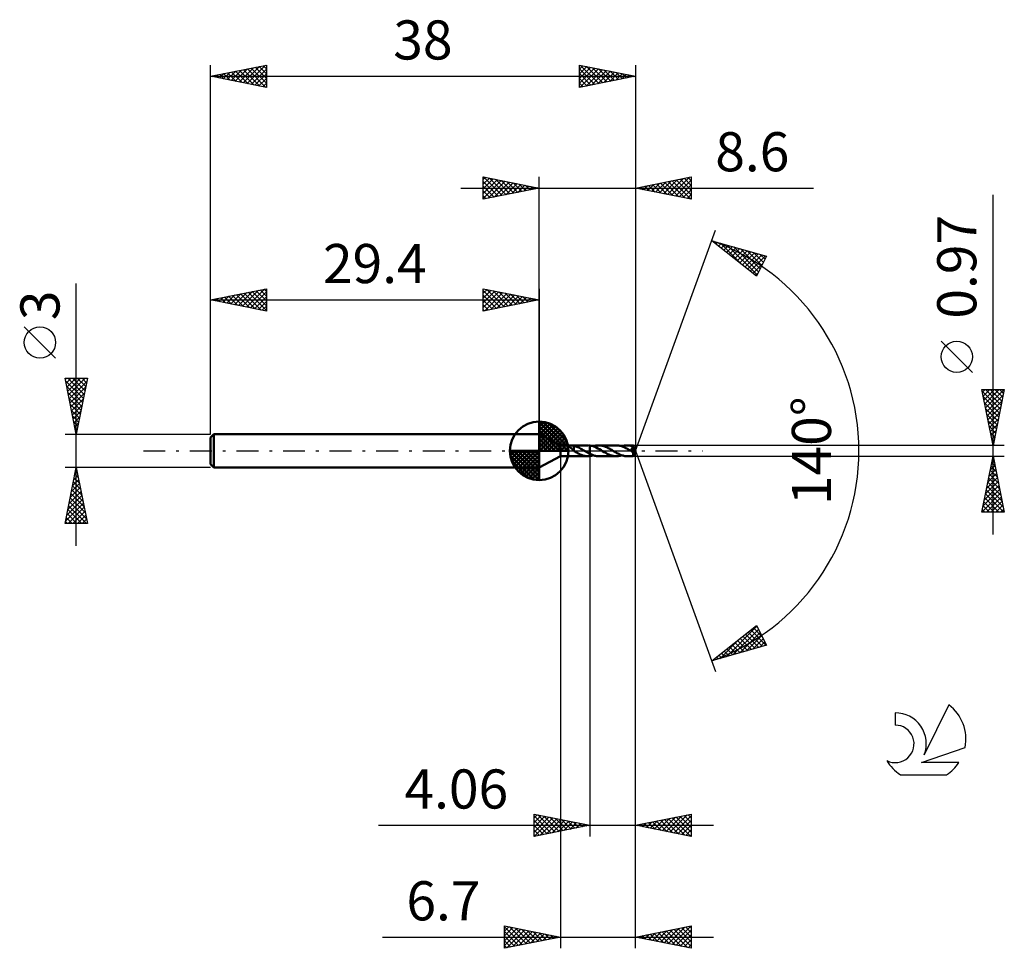
# Model space of a CAD drawing. Units: millimetres. Extents: x -17.1 to 71, y -44.5 to 38.6.
import ezdxf
from ezdxf.enums import TextEntityAlignment as Align

# ---------------------------------------------------------------- set-up
doc = ezdxf.new("R2010")
doc.units = ezdxf.units.MM
doc.header["$LTSCALE"] = 4.9
doc.linetypes.add('LONGDASH_DASH', pattern=[0.85, 0.4, -0.2, 0.05, -0.2])
for name, color, linetype in [('1', 4, 'CONTINUOUS'), ('2', 7, 'CONTINUOUS'), ('4', 2, 'LONGDASH_DASH'), ('CUT', 1, 'CONTINUOUS'), ('NOCUT', 7, 'CONTINUOUS'), ('SK1', 4, 'CONTINUOUS'), ('SK2', 7, 'CONTINUOUS'), ('SK4', 2, 'LONGDASH_DASH'), ('SK6', 5, 'CONTINUOUS')]:
    doc.layers.add(name, color=color, linetype=linetype)
doc.styles.get("Standard").update_dxf_attribs({"font": 'Monospac821 BT'})

msp = doc.modelspace()

# ---------------------------------------------------------------- linework, layer by layer
at = {"layer": '1', "color": 4, "linetype": 'CONTINUOUS', "lineweight": 50}
for p, q in [((31.3, 0.485), (29.4, 1.5)), ((29.4, -1.5), (29.4, 1.5)), ((31.3, 0.485), (33.748, 0.485)), ((31.3, -0.485), (31.3, 0.485)), ((31.973, 0.465), (31.975, 0.47)), ((31.975, 0.46), (31.973, 0.465)), ((31.975, 0.47), (31.979, 0.473)), ((31.979, 0.454), (31.975, 0.46)), ((31.979, 0.473), (31.985, 0.477)), ((31.985, 0.446), (31.979, 0.454)), ((31.985, 0.477), (31.995, 0.479)), ((31.995, 0.438), (31.985, 0.446)), ((31.995, 0.479), (32.007, 0.481)), ((32.007, 0.428), (31.995, 0.438)), ((32.007, 0.481), (32.02, 0.482)), ((32.022, 0.417), (32.007, 0.428)), ((32.02, 0.482), (32.035, 0.483)), ((32.037, 0.406), (32.022, 0.417)), ((32.035, 0.483), (32.05, 0.484)), ((32.053, 0.394), (32.037, 0.406)), ((32.05, 0.484), (32.067, 0.484)), ((32.07, 0.383), (32.053, 0.394)), ((32.067, 0.484), (32.083, 0.484)), ((32.087, 0.37), (32.07, 0.383)), ((32.083, 0.484), (32.101, 0.485)), ((32.105, 0.358), (32.087, 0.37)), ((32.101, 0.485), (32.121, 0.485)), ((32.123, 0.345), (32.105, 0.358)), ((32.121, 0.485), (32.141, 0.485)), ((32.141, 0.332), (32.123, 0.345)), ((32.162, 0.485), (32.141, 0.485)), ((32.16, 0.318), (32.141, 0.332)), ((32.178, 0.304), (32.16, 0.318)), ((32.184, 0.485), (32.162, 0.485)), ((32.197, 0.289), (32.178, 0.304)), ((32.207, 0.485), (32.184, 0.485)), ((32.216, 0.275), (32.197, 0.289)), ((32.23, 0.484), (32.207, 0.485)), ((32.234, 0.259), (32.216, 0.275)), ((32.254, 0.484), (32.23, 0.484)), ((32.253, 0.244), (32.234, 0.259)), ((32.272, 0.228), (32.253, 0.244)), ((32.279, 0.484), (32.254, 0.484)), ((32.29, 0.211), (32.272, 0.228)), ((32.304, 0.483), (32.279, 0.484)), ((32.309, 0.195), (32.29, 0.211)), ((32.329, 0.482), (32.304, 0.483)), ((32.327, 0.178), (32.309, 0.195)), ((32.346, 0.161), (32.327, 0.178)), ((32.355, 0.48), (32.329, 0.482)), ((32.364, 0.144), (32.346, 0.161)), ((32.38, 0.478), (32.355, 0.48)), ((32.382, 0.127), (32.364, 0.144)), ((32.404, 0.476), (32.38, 0.478)), ((32.399, 0.11), (32.382, 0.127)), ((32.417, 0.093), (32.399, 0.11)), ((32.429, 0.473), (32.404, 0.476)), ((32.434, 0.077), (32.417, 0.093)), ((32.454, 0.469), (32.429, 0.473)), ((32.451, 0.061), (32.434, 0.077)), ((32.467, 0.045), (32.451, 0.061)), ((32.478, 0.464), (32.454, 0.469)), ((32.484, 0.03), (32.467, 0.045)), ((32.503, 0.458), (32.478, 0.464)), ((32.501, 0.014), (32.484, 0.03)), ((32.501, 0.131), (32.501, 0.131)), ((32.501, 0.131), (32.501, 0.131)), ((32.502, 0.131), (32.501, 0.131)), ((32.501, -0.018), (32.501, 0.131)), ((32.502, 0.131), (32.502, 0.131)), ((32.502, 0.13), (32.502, 0.131)), ((32.503, 0.13), (32.502, 0.13)), ((32.503, 0.13), (32.503, 0.458)), ((32.591, 0.423), (32.503, 0.447)), ((32.678, 0.395), (32.591, 0.423)), ((32.765, 0.362), (32.678, 0.395)), ((32.853, 0.326), (32.765, 0.362)), ((32.946, 0.283), (32.853, 0.326)), ((33.038, 0.237), (32.946, 0.283)), ((33.13, 0.187), (33.038, 0.237)), ((33.223, 0.135), (33.13, 0.187)), ((33.316, 0.081), (33.223, 0.135)), ((33.408, 0.027), (33.316, 0.081)), ((33.416, 0.022), (33.408, 0.027)), ((33.423, 0.018), (33.416, 0.022)), ((33.431, 0.013), (33.423, 0.018)), ((33.438, 0.009), (33.431, 0.013)), ((33.446, 0.004), (33.438, 0.009)), ((33.453, 0), (33.446, 0.004)), ((33.522, -0.041), (33.453, 0)), ((33.821, 0.483), (33.798, 0.484)), ((33.845, 0.482), (33.821, 0.483)), ((33.868, 0.48), (33.845, 0.482)), ((33.892, 0.477), (33.868, 0.48)), ((33.916, 0.475), (33.892, 0.477)), ((33.939, 0.472), (33.916, 0.475)), ((33.939, 0.472), (33.94, 0.472)), ((33.939, -0.273), (33.939, 0.472)), ((34.083, 0.445), (33.94, 0.472)), ((33.94, 0.472), (33.94, 0.472)), ((33.94, 0.472), (33.94, 0.472)), ((33.94, -0.274), (33.94, 0.472)), ((34.225, 0.404), (34.083, 0.445)), ((34.366, 0.352), (34.225, 0.404)), ((34.239, 0.4), (34.319, 0.425)), ((34.319, 0.425), (34.399, 0.446)), ((34.508, 0.288), (34.366, 0.352)), ((34.399, 0.446), (34.48, 0.463)), ((34.48, 0.463), (34.563, 0.475)), ((34.649, 0.216), (34.508, 0.288)), ((34.563, 0.475), (34.647, 0.483)), ((34.647, 0.483), (34.731, 0.486)), ((34.79, 0.138), (34.649, 0.216)), ((34.808, 0.484), (34.731, 0.486)), ((36.302, 0.485), (34.731, 0.486)), ((34.932, 0.056), (34.79, 0.138)), ((34.885, 0.477), (34.808, 0.484)), ((34.962, 0.466), (34.885, 0.477)), ((35.074, -0.03), (34.932, 0.056)), ((35.039, 0.452), (34.962, 0.466)), ((35.115, 0.433), (35.039, 0.452)), ((35.192, 0.41), (35.115, 0.433)), ((35.268, 0.384), (35.192, 0.41)), ((35.346, 0.354), (35.268, 0.384)), ((35.423, 0.321), (35.346, 0.354)), ((35.499, 0.285), (35.423, 0.321)), ((35.575, 0.247), (35.499, 0.285)), ((35.652, 0.206), (35.575, 0.247)), ((35.729, 0.164), (35.652, 0.206)), ((35.807, 0.12), (35.729, 0.164)), ((35.883, 0.075), (35.807, 0.12)), ((35.96, 0.029), (35.883, 0.075)), ((36.038, -0.018), (35.96, 0.029)), ((36.38, 0.483), (36.302, 0.485)), ((36.458, 0.476), (36.38, 0.483)), ((36.536, 0.465), (36.458, 0.476)), ((36.614, 0.45), (36.536, 0.465)), ((36.692, 0.431), (36.614, 0.45)), ((36.769, 0.407), (36.692, 0.431)), ((36.846, 0.38), (36.769, 0.407)), ((36.794, 0.399), (36.876, 0.425)), ((36.925, 0.35), (36.846, 0.38)), ((36.876, 0.425), (36.959, 0.446)), ((37.004, 0.316), (36.925, 0.35)), ((36.959, 0.446), (37.041, 0.463)), ((37.083, 0.279), (37.004, 0.316)), ((37.041, 0.463), (37.123, 0.475)), ((37.16, 0.239), (37.083, 0.279)), ((37.123, 0.475), (37.205, 0.483)), ((37.238, 0.198), (37.16, 0.239)), ((37.205, 0.483), (37.286, 0.485)), ((37.317, 0.154), (37.238, 0.198)), ((37.363, 0.483), (37.286, 0.485)), ((37.819, 0.485), (37.286, 0.485)), ((37.395, 0.109), (37.317, 0.154)), ((37.438, 0.477), (37.363, 0.483)), ((37.473, 0.064), (37.395, 0.109)), ((37.513, 0.466), (37.438, 0.477)), ((37.55, 0.018), (37.473, 0.064)), ((37.588, 0.452), (37.513, 0.466)), ((37.627, -0.029), (37.55, 0.018)), ((37.664, 0.434), (37.588, 0.452)), ((37.625, 0.208), (37.651, 0.212)), ((37.675, 0.146), (37.625, 0.208)), ((37.975, -0.02), (37.625, 0.208)), ((37.651, 0.212), (37.677, 0.217)), ((37.74, 0.412), (37.664, 0.434)), ((37.721, 0.089), (37.675, 0.146)), ((37.677, 0.217), (37.701, 0.223)), ((37.701, 0.223), (37.723, 0.229)), ((37.763, 0.035), (37.721, 0.089)), ((37.723, 0.229), (37.742, 0.236)), ((37.815, 0.386), (37.74, 0.412)), ((37.742, 0.236), (37.757, 0.243)), ((37.757, 0.243), (37.769, 0.249)), ((37.799, -0.014), (37.763, 0.035)), ((37.769, 0.249), (37.779, 0.255)), ((37.779, 0.255), (37.787, 0.261)), ((37.787, 0.261), (37.795, 0.268)), ((37.795, 0.268), (37.802, 0.275)), ((37.802, 0.275), (37.809, 0.283)), ((37.809, 0.283), (37.814, 0.291)), ((37.814, 0.291), (37.818, 0.3)), ((37.819, 0.377), (37.815, 0.386)), ((37.818, 0.3), (37.822, 0.309)), ((37.819, 0.484), (37.819, 0.485)), ((37.819, 0.485), (37.819, 0.485)), ((37.819, 0.485), (37.819, 0.485)), ((37.819, 0.485), (37.819, 0.485)), ((37.819, 0.485), (37.819, 0.485)), ((37.819, 0.485), (37.819, 0.485)), ((37.82, 0.483), (37.819, 0.484)), ((38, 0), (37.819, 0.484)), ((37.821, 0.367), (37.819, 0.377)), ((37.819, -0.484), (38, 0)), ((37.82, 0.48), (37.82, 0.483)), ((37.821, 0.476), (37.82, 0.48)), ((37.821, 0.471), (37.821, 0.476)), ((37.822, 0.464), (37.821, 0.471)), ((37.823, 0.357), (37.821, 0.367)), ((37.822, 0.457), (37.822, 0.464)), ((37.823, 0.449), (37.822, 0.457)), ((37.822, 0.309), (37.824, 0.318)), ((37.823, 0.44), (37.823, 0.449)), ((37.823, 0.43), (37.823, 0.44)), ((38, 0), (37.823, 0.43)), ((37.823, 0.386), (37.823, 0.43)), ((37.894, 0.215), (37.823, 0.386)), ((37.825, 0.348), (37.823, 0.357)), ((37.824, 0.318), (37.825, 0.328)), ((37.825, 0.338), (37.825, 0.348)), ((37.825, 0.328), (37.825, 0.338)), ((37.925, 0.137), (37.894, 0.215)), ((37.943, 0.092), (37.925, 0.137)), ((37.954, 0.062), (37.943, 0.092)), ((37.962, 0.041), (37.954, 0.062)), ((37.967, 0.024), (37.962, 0.041)), ((37.971, 0.011), (37.967, 0.024)), ((37.971, 0.006), (37.969, 0.011)), ((38, 0), (37.969, 0.011)), ((37.969, 0.011), (37.971, 0.011)), ((38, 0), (37.971, 0.011)), ((37.972, 0.001), (37.971, 0.006)), ((37.973, -0.003), (37.972, 0.001)), ((29.4, -1.5), (31.3, -0.485)), ((31.3, -0.485), (33.748, -0.485)), ((32.503, -0.019), (32.501, -0.018)), ((32.506, -0.021), (32.503, -0.019)), ((32.509, -0.022), (32.506, -0.021)), ((32.511, -0.024), (32.509, -0.022)), ((32.514, -0.025), (32.511, -0.024)), ((32.516, -0.027), (32.514, -0.025)), ((32.595, -0.074), (32.516, -0.027)), ((32.674, -0.121), (32.595, -0.074)), ((32.753, -0.166), (32.674, -0.121)), ((32.833, -0.21), (32.753, -0.166)), ((32.914, -0.252), (32.833, -0.21)), ((32.995, -0.292), (32.914, -0.252)), ((33.075, -0.329), (32.995, -0.292)), ((33.155, -0.362), (33.075, -0.329)), ((33.236, -0.392), (33.155, -0.362)), ((33.316, -0.418), (33.236, -0.392)), ((33.396, -0.44), (33.316, -0.418)), ((33.476, -0.458), (33.396, -0.44)), ((33.555, -0.472), (33.476, -0.458)), ((33.591, -0.082), (33.522, -0.041)), ((33.636, -0.48), (33.555, -0.472)), ((33.661, -0.123), (33.591, -0.082)), ((33.717, -0.485), (33.636, -0.48)), ((33.731, -0.162), (33.661, -0.123)), ((33.717, -0.485), (33.798, -0.484)), ((33.801, -0.201), (33.731, -0.162)), ((33.798, -0.484), (33.821, -0.483)), ((33.87, -0.238), (33.801, -0.201)), ((33.821, -0.483), (33.845, -0.482)), ((33.845, -0.482), (33.868, -0.48)), ((33.868, -0.48), (33.892, -0.477)), ((33.939, -0.273), (33.87, -0.238)), ((33.892, -0.477), (33.916, -0.475)), ((33.916, -0.475), (33.939, -0.472)), ((33.939, -0.273), (33.939, -0.273)), ((33.94, -0.273), (33.939, -0.273)), ((33.939, -0.273), (33.939, -0.273)), ((33.94, -0.472), (33.939, -0.472)), ((33.94, -0.274), (33.94, -0.273)), ((33.94, -0.274), (33.94, -0.274)), ((33.94, -0.274), (33.94, -0.274)), ((34.012, -0.308), (33.94, -0.274)), ((33.94, -0.472), (33.94, -0.274)), ((33.94, -0.472), (33.99, -0.464)), ((33.94, -0.472), (33.94, -0.472)), ((33.94, -0.472), (33.94, -0.472)), ((33.99, -0.464), (34.04, -0.455)), ((34.084, -0.34), (34.012, -0.308)), ((34.04, -0.455), (34.09, -0.443)), ((34.156, -0.369), (34.084, -0.34)), ((34.09, -0.443), (34.14, -0.43)), ((34.14, -0.43), (34.19, -0.416)), ((34.228, -0.396), (34.156, -0.369)), ((34.19, -0.416), (34.239, -0.4)), ((34.3, -0.419), (34.228, -0.396)), ((34.372, -0.439), (34.3, -0.419)), ((34.444, -0.456), (34.372, -0.439)), ((34.516, -0.469), (34.444, -0.456)), ((34.588, -0.478), (34.516, -0.469)), ((34.66, -0.484), (34.588, -0.478)), ((34.731, -0.486), (34.66, -0.484)), ((34.731, -0.486), (36.302, -0.485)), ((35.21, -0.11), (35.074, -0.03)), ((35.347, -0.187), (35.21, -0.11)), ((35.482, -0.259), (35.347, -0.187)), ((35.617, -0.324), (35.482, -0.259)), ((35.755, -0.379), (35.617, -0.324)), ((35.891, -0.425), (35.755, -0.379)), ((36.028, -0.458), (35.891, -0.425)), ((36.166, -0.479), (36.028, -0.458)), ((36.117, -0.064), (36.038, -0.018)), ((36.197, -0.11), (36.117, -0.064)), ((36.302, -0.485), (36.166, -0.479)), ((36.275, -0.156), (36.197, -0.11)), ((36.353, -0.199), (36.275, -0.156)), ((36.302, -0.485), (36.384, -0.483)), ((36.432, -0.241), (36.353, -0.199)), ((36.384, -0.483), (36.466, -0.475)), ((36.511, -0.281), (36.432, -0.241)), ((36.466, -0.475), (36.549, -0.463)), ((36.589, -0.317), (36.511, -0.281)), ((36.549, -0.463), (36.631, -0.446)), ((36.667, -0.351), (36.589, -0.317)), ((36.631, -0.446), (36.713, -0.425)), ((36.744, -0.381), (36.667, -0.351)), ((36.713, -0.425), (36.794, -0.399)), ((36.822, -0.408), (36.744, -0.381)), ((36.9, -0.431), (36.822, -0.408)), ((36.978, -0.45), (36.9, -0.431)), ((37.055, -0.465), (36.978, -0.45)), ((37.132, -0.476), (37.055, -0.465)), ((37.209, -0.483), (37.132, -0.476)), ((37.286, -0.485), (37.209, -0.483)), ((37.286, -0.485), (37.819, -0.485)), ((37.649, -0.041), (37.627, -0.029)), ((37.67, -0.054), (37.649, -0.041)), ((37.692, -0.067), (37.67, -0.054)), ((37.713, -0.079), (37.692, -0.067)), ((37.735, -0.092), (37.713, -0.079)), ((37.756, -0.104), (37.735, -0.092)), ((37.762, -0.107), (37.756, -0.104)), ((37.768, -0.11), (37.762, -0.107)), ((37.774, -0.113), (37.768, -0.11)), ((37.781, -0.116), (37.774, -0.113)), ((37.788, -0.12), (37.781, -0.116)), ((37.795, -0.123), (37.788, -0.12)), ((37.802, -0.125), (37.795, -0.123)), ((37.827, -0.056), (37.799, -0.014)), ((37.81, -0.128), (37.802, -0.125)), ((37.817, -0.13), (37.81, -0.128)), ((37.814, -0.146), (37.83, -0.134)), ((37.814, -0.177), (37.814, -0.146)), ((37.814, -0.206), (37.814, -0.177)), ((37.814, -0.234), (37.814, -0.206)), ((37.814, -0.261), (37.814, -0.234)), ((37.814, -0.288), (37.814, -0.261)), ((37.814, -0.313), (37.814, -0.288)), ((37.814, -0.337), (37.814, -0.313)), ((37.814, -0.36), (37.814, -0.337)), ((37.815, -0.382), (37.814, -0.36)), ((37.815, -0.401), (37.815, -0.382)), ((37.815, -0.418), (37.815, -0.401)), ((37.816, -0.434), (37.815, -0.418)), ((37.816, -0.447), (37.816, -0.434)), ((37.816, -0.459), (37.816, -0.447)), ((37.817, -0.468), (37.816, -0.459)), ((37.824, -0.132), (37.817, -0.13)), ((37.817, -0.475), (37.817, -0.468)), ((37.818, -0.48), (37.817, -0.475)), ((37.818, -0.484), (37.818, -0.48)), ((37.819, -0.485), (37.818, -0.484)), ((37.819, -0.485), (37.819, -0.484)), ((37.819, -0.485), (37.819, -0.485)), ((37.819, -0.485), (37.819, -0.485)), ((37.819, -0.485), (37.819, -0.485)), ((37.819, -0.485), (37.819, -0.485)), ((37.819, -0.485), (37.819, -0.485)), ((37.83, -0.134), (37.824, -0.132)), ((37.846, -0.089), (37.827, -0.056)), ((37.83, -0.134), (37.834, -0.132)), ((37.834, -0.132), (37.837, -0.13)), ((37.837, -0.13), (37.841, -0.127)), ((37.841, -0.127), (37.845, -0.124)), ((37.845, -0.124), (37.848, -0.121)), ((37.855, -0.114), (37.846, -0.089)), ((37.848, -0.121), (37.852, -0.118)), ((37.852, -0.118), (37.855, -0.114)), ((37.855, -0.114), (37.975, -0.02)), ((37.973, -0.008), (37.973, -0.003)), ((37.974, -0.012), (37.973, -0.008)), ((37.975, -0.016), (37.974, -0.012)), ((37.975, -0.02), (37.975, -0.016))]:
    msp.add_line(p, q, dxfattribs=at)
for centre, major_axis, ratio, start_param, end_param in [((36.953, 0.001), (-7.611, 0.25), 0.05464, 4.599545, 4.600604), ((38, 0), (-0.665, 0.447), 0.282307, 1.390372, 1.480349)]:
    msp.add_ellipse(centre, major_axis=major_axis, ratio=ratio, start_param=start_param, end_param=end_param, dxfattribs=at)
at = {"layer": '2', "color": 7, "linetype": 'CONTINUOUS', "lineweight": 25}
for p, q in [((24.4, 22.5), (24.4, 24.5)), ((24.4, 24.5), (29.4, 23.5)), ((24.4, 24.274), (24.588, 24.462)), ((24.4, 23.85), (24.942, 24.392)), ((24.4, 23.426), (25.295, 24.321)), ((24.4, 23.001), (25.649, 24.25)), ((24.4, 22.577), (26.002, 24.18)), ((24.4, 24.092), (25.727, 22.765)), ((24.42, 24.496), (26.08, 22.836)), ((24.834, 22.587), (26.356, 24.109)), ((24.951, 24.39), (26.434, 22.907)), ((25.364, 22.693), (26.709, 24.038)), ((25.481, 24.284), (26.787, 22.977)), ((25.895, 22.799), (27.063, 23.967)), ((26.011, 24.178), (27.141, 23.048)), ((26.425, 22.905), (27.417, 23.897)), ((26.542, 24.072), (27.494, 23.119)), ((26.955, 23.011), (27.77, 23.826)), ((27.072, 23.966), (27.848, 23.19)), ((27.602, 23.86), (28.201, 23.26)), ((29.4, 1.5), (29.4, 24.5)), ((38, 24.5), (38, 0)), ((38, 23.5), (43, 24.5)), ((39.103, 23.279), (39.654, 23.831)), ((39.457, 23.209), (40.185, 23.937)), ((39.534, 23.807), (40.301, 23.04)), ((39.81, 23.138), (40.715, 24.043)), ((39.888, 23.878), (40.832, 22.934)), ((40.164, 23.067), (41.245, 24.149)), ((40.241, 23.948), (41.362, 22.828)), ((40.517, 22.997), (41.776, 24.255)), ((40.595, 24.019), (41.892, 22.722)), ((40.871, 22.926), (42.306, 24.361)), ((40.948, 24.09), (42.423, 22.615)), ((41.224, 22.855), (42.836, 24.467)), ((41.302, 24.16), (42.953, 22.509)), ((41.578, 22.784), (43, 24.207)), ((41.656, 24.231), (43, 22.887)), ((41.931, 22.714), (43, 23.782)), ((42.009, 24.302), (43, 23.311)), ((42.363, 24.373), (43, 23.735)), ((42.716, 24.443), (43, 24.16)), ((43, 24.5), (43, 22.5)), ((22.4, 23.5), (53.925, 23.5)), ((24.4, 23.668), (25.373, 22.695)), ((29.4, 23.5), (24.4, 22.5)), ((24.4, 23.243), (25.019, 22.624)), ((27.486, 23.117), (28.124, 23.755)), ((28.016, 23.223), (28.477, 23.685)), ((28.132, 23.754), (28.555, 23.331)), ((28.546, 23.329), (28.831, 23.614)), ((28.663, 23.647), (28.909, 23.402)), ((29.077, 23.435), (29.184, 23.543)), ((29.193, 23.541), (29.262, 23.472)), ((43, 22.5), (38, 23.5)), ((38.042, 23.492), (38.063, 23.513)), ((38.12, 23.524), (38.18, 23.464)), ((38.396, 23.421), (38.594, 23.619)), ((38.474, 23.595), (38.71, 23.358)), ((38.749, 23.35), (39.124, 23.725)), ((38.827, 23.665), (39.241, 23.252)), ((39.181, 23.736), (39.771, 23.146)), ((42.285, 22.643), (43, 23.358)), ((42.638, 22.572), (43, 22.934)), ((24.4, 22.819), (24.666, 22.553)), ((42.992, 22.502), (43, 22.51)), ((70, -7.485), (70, 22.885)), ((38, 0), (45.182, 19.734)), ((44.84, 18.794), (49.745, 17.399)), ((48.831, 15.62), (44.84, 18.794)), ((44.972, 18.689), (45.024, 18.742)), ((45.024, 18.742), (45.481, 18.285)), ((45.208, 18.501), (45.355, 18.648)), ((45.445, 18.313), (45.685, 18.554)), ((45.616, 18.573), (47.552, 16.638)), ((45.681, 18.125), (46.015, 18.46)), ((45.917, 17.938), (46.346, 18.366)), ((46.154, 17.75), (46.676, 18.272)), ((46.209, 18.405), (48.886, 15.727)), ((46.39, 17.562), (47.006, 18.178)), ((46.626, 17.374), (47.337, 18.084)), ((46.802, 18.236), (49.03, 16.008)), ((46.863, 17.186), (47.667, 17.99)), ((47.099, 16.998), (47.997, 17.896)), ((47.335, 16.81), (48.328, 17.802)), ((47.395, 18.068), (49.174, 16.288)), ((47.572, 16.622), (48.658, 17.708)), ((47.808, 16.434), (48.988, 17.615)), ((47.988, 17.899), (49.318, 16.568)), ((48.58, 17.731), (49.462, 16.849)), ((48.044, 16.246), (49.319, 17.521)), ((48.281, 16.058), (49.649, 17.427)), ((48.517, 15.87), (49.427, 16.781)), ((49.745, 17.399), (48.831, 15.62)), ((49.173, 17.562), (49.606, 17.129)), ((48.753, 15.682), (48.98, 15.909)), ((68.15, 7.01), (65.35, 9.81)), ((70, 0.485), (69, 5.485)), ((69, 5.485), (71, 5.485)), ((69.028, 5.344), (70.648, 3.724)), ((69.046, 5.254), (69.278, 5.485)), ((69.117, 4.9), (69.702, 5.485)), ((69.188, 4.546), (70.126, 5.485)), ((69.258, 4.193), (70.551, 5.485)), ((69.311, 5.485), (70.719, 4.078)), ((69.329, 3.839), (70.975, 5.485)), ((69.736, 5.485), (70.789, 4.431)), ((71, 5.485), (70, 0.485)), ((70.16, 5.485), (70.86, 4.785)), ((70.584, 5.485), (70.931, 5.138)), ((69.134, 4.813), (70.577, 3.371)), ((69.4, 3.486), (70.9, 4.986)), ((69.471, 3.132), (70.794, 4.456)), ((69.24, 4.283), (70.506, 3.017)), ((69.346, 3.753), (70.436, 2.663)), ((69.541, 2.779), (70.688, 3.926)), ((69.453, 3.222), (70.365, 2.31)), ((69.559, 2.692), (70.294, 1.956)), ((69.612, 2.425), (70.582, 3.395)), ((69.683, 2.072), (70.476, 2.865)), ((69.665, 2.162), (70.224, 1.603)), ((69.753, 1.718), (70.37, 2.335)), ((69.824, 1.364), (70.264, 1.804)), ((69.771, 1.631), (70.153, 1.249)), ((69.877, 1.101), (70.082, 0.896)), ((69.895, 1.011), (70.158, 1.274)), ((71, 0.485), (37.823, 0.485)), ((38, -34.5), (38, 0)), ((38, -44.5), (38, 0)), ((38, 0), (45.182, -19.734)), ((69.966, 0.657), (70.052, 0.744)), ((69.983, 0.571), (70.011, 0.542)), ((31.3, -0.485), (31.3, -44.5)), ((33.94, -0.485), (33.94, -34.5)), ((37.823, -0.485), (71, -0.485)), ((69, -5.485), (70, -0.485)), ((69.961, -0.681), (70.026, -0.615)), ((69.961, -0.68), (70.059, -0.778)), ((70, -0.485), (71, -5.485)), ((69.643, -2.272), (70.238, -1.676)), ((69.749, -1.741), (70.168, -1.323)), ((69.749, -1.741), (70.377, -2.369)), ((69.82, -1.387), (70.271, -1.838)), ((69.855, -1.211), (70.097, -0.969)), ((69.89, -1.034), (70.165, -1.308)), ((69.431, -3.332), (70.38, -2.383)), ((69.537, -2.802), (70.309, -2.03)), ((69.607, -2.448), (70.589, -3.429)), ((69.678, -2.094), (70.483, -2.899)), ((69.112, -4.923), (70.592, -3.444)), ((69.218, -4.393), (70.521, -3.09)), ((69.324, -3.863), (70.45, -2.737)), ((69.395, -3.509), (70.907, -5.02)), ((69.466, -3.155), (70.801, -4.49)), ((69.537, -2.801), (70.695, -3.96)), ((69.006, -5.454), (70.662, -3.797)), ((69.254, -4.216), (70.523, -5.485)), ((69.325, -3.862), (70.947, -5.485)), ((69.399, -5.485), (70.733, -4.151)), ((69.042, -5.276), (69.25, -5.485)), ((69.112, -4.923), (69.675, -5.485)), ((69.183, -4.569), (70.099, -5.485)), ((69.823, -5.485), (70.804, -4.505)), ((70.248, -5.485), (70.875, -4.858)), ((70.672, -5.485), (70.945, -5.212)), ((71, -5.485), (69, -5.485)), ((44.84, -18.794), (48.831, -15.62)), ((46.139, -18.425), (48.87, -15.694)), ((48.555, -15.84), (49.356, -16.641)), ((48.791, -15.652), (48.908, -15.769)), ((48.831, -15.62), (49.745, -17.399)), ((46.732, -18.256), (49.013, -15.975)), ((47.325, -18.087), (49.157, -16.255)), ((47.609, -16.592), (48.711, -17.693)), ((47.846, -16.404), (49.041, -17.6)), ((47.918, -17.919), (49.301, -16.535)), ((48.082, -16.216), (49.372, -17.506)), ((48.318, -16.028), (49.702, -17.412)), ((49.745, -17.399), (44.84, -18.794)), ((45.547, -18.593), (47.308, -16.832)), ((46.428, -17.532), (47.059, -18.163)), ((46.664, -17.344), (47.389, -18.069)), ((46.9, -17.156), (47.72, -17.975)), ((47.137, -16.968), (48.05, -17.881)), ((47.373, -16.78), (48.38, -17.787)), ((48.511, -17.75), (49.445, -16.816)), ((49.103, -17.582), (49.589, -17.096)), ((49.696, -17.413), (49.733, -17.376)), ((44.954, -18.762), (45.236, -18.479)), ((45.246, -18.471), (45.407, -18.633)), ((45.482, -18.283), (45.738, -18.539)), ((45.719, -18.095), (46.068, -18.445)), ((45.955, -17.908), (46.398, -18.351)), ((46.191, -17.72), (46.729, -18.257)), ((45.01, -18.659), (45.077, -18.727)), ((28.94, -34.5), (28.94, -32.5)), ((28.94, -32.5), (33.94, -33.5)), ((28.94, -32.824), (29.21, -32.554)), ((29.278, -32.568), (30.832, -34.122)), ((38, -33.5), (43, -32.5)), ((41.098, -34.12), (42.646, -32.571)), ((42.72, -32.556), (43, -32.836)), ((43, -32.5), (43, -34.5)), ((28.94, -33.248), (29.564, -32.625)), ((28.94, -32.654), (30.479, -34.192)), ((28.94, -33.673), (29.917, -32.695)), ((28.94, -34.097), (30.271, -32.766)), ((28.94, -33.078), (30.125, -34.263)), ((28.966, -34.495), (30.624, -32.837)), ((29.497, -34.389), (30.978, -32.908)), ((29.809, -32.674), (31.186, -34.051)), ((30.027, -34.283), (31.331, -32.978)), ((30.339, -32.78), (31.539, -33.98)), ((30.557, -34.177), (31.685, -33.049)), ((30.869, -32.886), (31.893, -33.909)), ((31.088, -34.07), (32.038, -33.12)), ((31.4, -32.992), (32.246, -33.839)), ((31.618, -33.964), (32.392, -33.19)), ((31.93, -33.098), (32.6, -33.768)), ((32.148, -33.858), (32.746, -33.261)), ((32.46, -33.204), (32.954, -33.697)), ((32.679, -33.752), (33.099, -33.332)), ((32.991, -33.31), (33.307, -33.627)), ((33.209, -33.646), (33.453, -33.403)), ((33.521, -33.416), (33.661, -33.556)), ((38.269, -33.554), (38.404, -33.419)), ((38.477, -33.405), (38.716, -33.643)), ((38.623, -33.625), (38.934, -33.313)), ((38.831, -33.334), (39.246, -33.749)), ((38.976, -33.695), (39.464, -33.207)), ((39.184, -33.263), (39.776, -33.855)), ((39.33, -33.766), (39.995, -33.101)), ((39.538, -33.192), (40.307, -33.961)), ((39.683, -33.837), (40.525, -32.995)), ((39.891, -33.122), (40.837, -34.067)), ((40.037, -33.907), (41.055, -32.889)), ((40.245, -33.051), (41.367, -34.173)), ((40.391, -33.978), (41.586, -32.783)), ((40.598, -32.98), (41.898, -34.28)), ((40.744, -34.049), (42.116, -32.677)), ((40.952, -32.91), (42.428, -34.386)), ((41.306, -32.839), (42.958, -34.492)), ((41.451, -34.19), (43, -32.641)), ((41.659, -32.768), (43, -34.109)), ((41.805, -34.261), (43, -33.066)), ((42.013, -32.697), (43, -33.685)), ((42.366, -32.627), (43, -33.26)), ((15.04, -33.5), (45, -33.5)), ((33.94, -33.5), (28.94, -34.5)), ((28.94, -33.502), (29.772, -34.334)), ((28.94, -33.926), (29.418, -34.404)), ((33.739, -33.54), (33.806, -33.473)), ((43, -34.5), (38, -33.5)), ((38.124, -33.475), (38.185, -33.537)), ((42.158, -34.332), (43, -33.49)), ((42.512, -34.402), (43, -33.914)), ((42.865, -34.473), (43, -34.338)), ((28.94, -34.351), (29.064, -34.475)), ((26.3, -44.5), (26.3, -42.5)), ((26.3, -42.5), (31.3, -43.5)), ((26.3, -42.547), (26.339, -42.508)), ((26.3, -42.566), (27.912, -44.178)), ((26.3, -42.972), (26.693, -42.579)), ((26.3, -43.396), (27.047, -42.649)), ((26.3, -43.82), (27.4, -42.72)), ((26.3, -44.244), (27.754, -42.791)), ((26.3, -42.99), (27.558, -44.248)), ((26.511, -44.458), (28.107, -42.861)), ((26.748, -42.59), (28.265, -44.107)), ((27.041, -44.352), (28.461, -42.932)), ((27.279, -42.696), (28.619, -44.036)), ((27.571, -44.246), (28.814, -43.003)), ((27.809, -42.802), (28.973, -43.965)), ((28.102, -44.14), (29.168, -43.074)), ((28.339, -42.908), (29.326, -43.895)), ((28.632, -44.034), (29.521, -43.144)), ((28.87, -43.014), (29.68, -43.824)), ((29.4, -43.12), (30.033, -43.753)), ((38, -43.5), (43, -42.5)), ((39.178, -43.736), (39.767, -43.147)), ((39.531, -43.806), (40.297, -43.041)), ((39.885, -43.877), (40.828, -42.934)), ((40.043, -43.091), (41.065, -44.113)), ((40.239, -43.948), (41.358, -42.828)), ((40.397, -43.021), (41.595, -44.219)), ((40.592, -44.018), (41.888, -42.722)), ((40.75, -42.95), (42.126, -44.325)), ((40.946, -44.089), (42.419, -42.616)), ((41.104, -42.879), (42.656, -44.431)), ((41.299, -44.16), (42.949, -42.51)), ((41.458, -42.808), (43, -44.351)), ((41.653, -44.231), (43, -42.883)), ((41.811, -42.738), (43, -43.927)), ((42.165, -42.667), (43, -43.502)), ((42.518, -42.596), (43, -43.078)), ((42.872, -42.526), (43, -42.654)), ((43, -42.5), (43, -44.5)), ((15.375, -43.5), (45, -43.5)), ((26.3, -43.414), (27.205, -44.319)), ((31.3, -43.5), (26.3, -44.5)), ((26.3, -43.838), (26.851, -44.39)), ((29.162, -43.928), (29.875, -43.215)), ((29.693, -43.821), (30.228, -43.286)), ((29.93, -43.226), (30.387, -43.683)), ((30.223, -43.715), (30.582, -43.356)), ((30.461, -43.332), (30.74, -43.612)), ((30.753, -43.609), (30.936, -43.427)), ((30.991, -43.438), (31.094, -43.541)), ((31.284, -43.503), (31.289, -43.498)), ((43, -44.5), (38, -43.5)), ((38.117, -43.523), (38.176, -43.465)), ((38.276, -43.445), (38.413, -43.583)), ((38.471, -43.594), (38.706, -43.359)), ((38.629, -43.374), (38.944, -43.689)), ((38.824, -43.665), (39.237, -43.253)), ((38.983, -43.303), (39.474, -43.795)), ((39.336, -43.233), (40.004, -43.901)), ((39.69, -43.162), (40.535, -44.007)), ((42.006, -44.301), (43, -43.308)), ((42.36, -44.372), (43, -43.732)), ((26.3, -44.263), (26.498, -44.46)), ((42.713, -44.443), (43, -44.156))]:
    msp.add_line(p, q, dxfattribs=at)
msp.add_circle((66.75, 8.41), 1.4, dxfattribs=at)
msp.add_arc((38, 0), 20, 290, 70, dxfattribs=at)
at = {"layer": '4', "color": 2, "linetype": 'LONGDASH_DASH', "lineweight": 25}
msp.add_line((29.4, 0), (38, 0), dxfattribs=at)
at = {"layer": 'CUT', "color": 1, "linetype": 'CONTINUOUS', "lineweight": 25}
for p, q in [((37.823, 0.485), (33.94, 0.485)), ((33.94, 0.485), (33.94, 0)), ((33.94, 0), (38, 0)), ((38, 0), (37.823, 0.485))]:
    msp.add_line(p, q, dxfattribs=at)
at = {"layer": 'NOCUT', "color": 7, "linetype": 'CONTINUOUS', "lineweight": 25}
for p, q in [((31.3, 0.485), (29.4, 1.5)), ((29.4, 1.5), (29.4, 0)), ((29.4, 0), (33.94, 0)), ((33.939, 0.485), (31.3, 0.485)), ((33.94, 0.485), (33.939, 0.485)), ((33.94, 0), (33.94, 0.485)), ((33.94, 0.485), (33.94, 0)), ((33.94, 0.485), (33.94, 0))]:
    msp.add_line(p, q, dxfattribs=at)
at = {"layer": 'SK1', "color": 4, "linetype": 'CONTINUOUS', "lineweight": 50}
for p, q in [((29.4, 0), (29.4, 2.625)), ((29.4, 2.557), (29.466, 2.623)), ((29.4, 2.186), (29.806, 2.592)), ((29.4, 2.557), (31.957, 0)), ((29.4, 1.814), (30.111, 2.526)), ((29.4, 1.443), (30.388, 2.431)), ((29.4, 1.072), (30.641, 2.313)), ((29.4, 2.186), (31.586, 0)), ((29.4, 0.701), (30.872, 2.172)), ((29.4, 0.329), (31.084, 2.013)), ((29.4, 1.814), (31.214, 0)), ((29.442, 0), (31.276, 1.834)), ((29.723, 2.605), (32.005, 0.323)), ((30.199, 2.5), (31.9, 0.799)), ((30.96, 2.11), (31.51, 1.56)), ((0.3, 1.5), (0, 1.2)), ((0, 1.2), (0, -1.2)), ((29.4, 1.5), (0.3, 1.5)), ((0.3, 1.5), (0.3, -1.5)), ((29.4, 1.443), (30.843, 0)), ((29.4, 1.072), (30.472, 0)), ((29.813, 0), (31.45, 1.637)), ((30.184, 0), (31.606, 1.422)), ((30.556, 0), (31.741, 1.185)), ((30.927, 0), (31.855, 0.928)), ((29.4, 0), (26.775, 0)), ((26.777, -0.066), (26.843, 0)), ((26.808, -0.406), (27.214, 0)), ((26.874, -0.711), (27.586, 0)), ((26.969, -0.988), (27.957, 0)), ((27.087, -1.241), (28.328, 0)), ((27.131, 0), (29.4, -2.269)), ((27.228, -1.472), (28.699, 0)), ((27.387, -1.684), (29.071, 0)), ((27.502, 0), (29.4, -1.898)), ((27.873, 0), (29.4, -1.527)), ((28.244, 0), (29.4, -1.156)), ((28.616, 0), (29.4, -0.784)), ((28.987, 0), (29.4, -0.413)), ((29.358, 0), (29.4, -0.042)), ((29.4, 0.701), (30.101, 0)), ((29.4, 0.329), (29.729, 0)), ((29.4, 0), (32.025, 0)), ((29.4, -2.625), (29.4, 0)), ((31.298, 0), (31.944, 0.646)), ((31.669, 0), (32.003, 0.334)), ((26.776, -0.016), (29.384, -2.624)), ((26.81, -0.422), (28.978, -2.59)), ((27.566, -1.876), (29.4, -0.042)), ((27.763, -2.05), (29.4, -0.413)), ((27.978, -2.206), (29.4, -0.784)), ((0, -1.2), (0.3, -1.5)), ((0.3, -1.5), (29.4, -1.5)), ((26.946, -0.929), (28.471, -2.454)), ((28.215, -2.341), (29.4, -1.156)), ((28.472, -2.455), (29.4, -1.527)), ((28.754, -2.544), (29.4, -1.898)), ((29.066, -2.603), (29.4, -2.269))]:
    msp.add_line(p, q, dxfattribs=at)
for start, end in [(90, 180), (0, 90), (180, 270), (270, 0)]:
    msp.add_arc((29.4, 0), 2.625, start, end, dxfattribs=at)
at = {"layer": 'SK2', "color": 7, "linetype": 'CONTINUOUS', "lineweight": 25}
for p, q in [((0, 3), (0, 34.5)), ((0, 33.5), (5, 34.5)), ((2.919, 32.916), (4.379, 34.376)), ((3.273, 32.845), (4.909, 34.482)), ((4.362, 34.372), (5, 33.734)), ((4.715, 34.443), (5, 34.158)), ((5, 34.5), (5, 32.5)), ((33, 32.5), (33, 34.5)), ((33, 34.5), (38, 33.5)), ((33, 34.147), (33.294, 34.441)), ((33, 33.723), (33.648, 34.37)), ((33.105, 34.479), (34.736, 32.847)), ((33.635, 34.373), (35.09, 32.918)), ((38, 34.5), (38, 0)), ((0, 33.5), (38, 33.5)), ((5, 32.5), (0, 33.5)), ((0.091, 33.482), (0.136, 33.527)), ((0.119, 33.524), (0.178, 33.464)), ((0.444, 33.411), (0.666, 33.633)), ((0.472, 33.594), (0.709, 33.358)), ((0.798, 33.34), (1.197, 33.739)), ((0.826, 33.665), (1.239, 33.252)), ((1.151, 33.27), (1.727, 33.845)), ((1.18, 33.736), (1.769, 33.146)), ((1.505, 33.199), (2.257, 33.951)), ((1.533, 33.807), (2.3, 33.04)), ((1.859, 33.128), (2.788, 34.058)), ((1.887, 33.877), (2.83, 32.934)), ((2.212, 33.058), (3.318, 34.164)), ((2.24, 33.948), (3.36, 32.828)), ((2.566, 32.987), (3.848, 34.27)), ((2.594, 34.019), (3.891, 32.722)), ((2.947, 34.089), (4.421, 32.616)), ((3.301, 34.16), (4.951, 32.51)), ((3.626, 32.775), (5, 34.148)), ((3.654, 34.231), (5, 32.885)), ((3.98, 32.704), (5, 33.724)), ((4.008, 34.302), (5, 33.31)), ((33, 33.298), (34.001, 34.3)), ((33, 32.874), (34.355, 34.229)), ((33, 34.16), (34.383, 32.777)), ((33, 33.735), (34.029, 32.706)), ((38, 33.5), (33, 32.5)), ((33.063, 32.513), (34.708, 34.158)), ((33.593, 32.619), (35.062, 34.088)), ((34.123, 32.725), (35.415, 34.017)), ((34.165, 34.267), (35.444, 32.989)), ((34.654, 32.831), (35.769, 33.946)), ((34.696, 34.161), (35.797, 33.059)), ((35.184, 32.937), (36.123, 33.875)), ((35.226, 34.055), (36.151, 33.13)), ((35.714, 33.043), (36.476, 33.805)), ((35.756, 33.949), (36.504, 33.201)), ((36.245, 33.149), (36.83, 33.734)), ((36.287, 33.843), (36.858, 33.272)), ((36.775, 33.255), (37.183, 33.663)), ((36.817, 33.737), (37.211, 33.342)), ((37.305, 33.361), (37.537, 33.593)), ((37.347, 33.631), (37.565, 33.413)), ((37.836, 33.467), (37.89, 33.522)), ((37.878, 33.524), (37.918, 33.484)), ((4.333, 32.633), (5, 33.3)), ((4.687, 32.563), (5, 32.876)), ((33, 33.311), (33.676, 32.635)), ((33, 32.887), (33.322, 32.564)), ((-12, -8.5), (-12, 14.975)), ((0, 1.5), (0, 14.5)), ((0, 13.5), (5, 14.5)), ((2.162, 13.068), (3.244, 14.149)), ((2.516, 12.997), (3.774, 14.255)), ((2.87, 12.926), (4.304, 14.361)), ((3.027, 14.105), (4.541, 12.592)), ((3.223, 12.855), (4.835, 14.467)), ((3.381, 14.176), (5, 12.557)), ((3.577, 12.785), (5, 14.208)), ((3.735, 14.247), (5, 12.981)), ((4.088, 14.318), (5, 13.406)), ((4.442, 14.388), (5, 13.83)), ((4.795, 14.459), (5, 14.254)), ((5, 14.5), (5, 12.5)), ((24.4, 12.5), (24.4, 14.5)), ((24.4, 14.5), (29.4, 13.5)), ((24.4, 14.092), (24.74, 14.432)), ((24.4, 13.668), (25.094, 14.361)), ((24.4, 14.334), (25.928, 12.806)), ((24.4, 13.243), (25.447, 14.291)), ((24.4, 12.819), (25.801, 14.22)), ((24.531, 12.526), (26.154, 14.149)), ((24.723, 14.435), (26.282, 12.876)), ((25.253, 14.329), (26.635, 12.947)), ((25.783, 14.223), (26.989, 13.018)), ((26.314, 14.117), (27.342, 13.088)), ((29.4, 14.5), (29.4, 1.5)), ((0, 13.5), (29.4, 13.5)), ((5, 12.5), (0, 13.5)), ((0.041, 13.492), (0.062, 13.512)), ((0.199, 13.54), (0.299, 13.44)), ((0.395, 13.421), (0.592, 13.618)), ((0.553, 13.611), (0.829, 13.334)), ((0.748, 13.35), (1.122, 13.724)), ((0.906, 13.681), (1.359, 13.228)), ((1.102, 13.28), (1.653, 13.831)), ((1.26, 13.752), (1.889, 13.122)), ((1.455, 13.209), (2.183, 13.937)), ((1.613, 13.823), (2.42, 13.016)), ((1.809, 13.138), (2.713, 14.043)), ((1.967, 13.893), (2.95, 12.91)), ((2.32, 13.964), (3.48, 12.804)), ((2.674, 14.035), (4.011, 12.698)), ((3.93, 12.714), (5, 13.784)), ((4.284, 12.643), (5, 13.36)), ((24.4, 13.91), (25.575, 12.735)), ((29.4, 13.5), (24.4, 12.5)), ((24.4, 13.485), (25.221, 12.664)), ((25.062, 12.632), (26.508, 14.078)), ((25.592, 12.738), (26.861, 14.008)), ((26.122, 12.845), (27.215, 13.937)), ((26.653, 12.951), (27.569, 13.866)), ((26.844, 14.011), (27.696, 13.159)), ((27.183, 13.057), (27.922, 13.796)), ((27.374, 13.905), (28.049, 13.23)), ((27.713, 13.163), (28.276, 13.725)), ((27.905, 13.799), (28.403, 13.301)), ((28.244, 13.269), (28.629, 13.654)), ((28.435, 13.693), (28.757, 13.371)), ((28.774, 13.375), (28.983, 13.583)), ((28.965, 13.587), (29.11, 13.442)), ((29.304, 13.481), (29.336, 13.513)), ((4.637, 12.573), (5, 12.935)), ((4.991, 12.502), (5, 12.511)), ((24.4, 13.061), (24.868, 12.594)), ((24.4, 12.637), (24.514, 12.523)), ((-13.85, 8.288), (-16.65, 11.088)), ((-12, 1.5), (-13, 6.5)), ((-13, 6.5), (-11, 6.5)), ((-12.982, 6.409), (-12.89, 6.5)), ((-12.954, 6.27), (-11.364, 4.68)), ((-12.911, 6.055), (-12.466, 6.5)), ((-12.84, 5.702), (-12.042, 6.5)), ((-12.77, 5.348), (-11.618, 6.5)), ((-12.76, 6.5), (-11.293, 5.034)), ((-12.699, 4.994), (-11.193, 6.5)), ((-12.628, 4.641), (-11.058, 6.211)), ((-12.336, 6.5), (-11.223, 5.387)), ((-11, 6.5), (-12, 1.5)), ((-11.911, 6.5), (-11.152, 5.741)), ((-11.487, 6.5), (-11.081, 6.094)), ((-11.063, 6.5), (-11.01, 6.448)), ((-12.848, 5.74), (-11.435, 4.326)), ((-12.557, 4.287), (-11.164, 5.681)), ((-12.742, 5.209), (-11.505, 3.973)), ((-12.636, 4.679), (-11.576, 3.619)), ((-12.487, 3.934), (-11.27, 5.151)), ((-12.416, 3.58), (-11.376, 4.62)), ((-12.53, 4.149), (-11.647, 3.266)), ((-12.424, 3.618), (-11.718, 2.912)), ((-12.345, 3.227), (-11.482, 4.09)), ((-12.275, 2.873), (-11.588, 3.56)), ((-12.318, 3.088), (-11.788, 2.559)), ((-12.204, 2.52), (-11.694, 3.029)), ((-12.212, 2.558), (-11.859, 2.205)), ((-12.133, 2.166), (-11.8, 2.499)), ((-12.105, 2.027), (-11.93, 1.852)), ((-12.062, 1.812), (-11.906, 1.969)), ((-13, 1.5), (0, 1.5)), ((-12, -1.5), (-13, -1.5)), ((-13, -6.5), (-12, -1.5)), ((-12.046, -1.729), (-11.931, -1.843)), ((-12.005, -1.524), (-11.997, -1.516)), ((0, -1.5), (-12, -1.5)), ((-12, -1.5), (-11, -6.5)), ((-12.323, -3.115), (-11.785, -2.577)), ((-12.217, -2.585), (-11.855, -2.223)), ((-12.187, -2.436), (-11.719, -2.904)), ((-12.116, -2.082), (-11.825, -2.373)), ((-12.111, -2.054), (-11.926, -1.87)), ((-12.535, -4.176), (-11.643, -3.284)), ((-12.429, -3.645), (-11.714, -2.93)), ((-12.399, -3.497), (-11.401, -4.495)), ((-12.329, -3.143), (-11.507, -3.964)), ((-12.258, -2.789), (-11.613, -3.434)), ((-12.853, -5.767), (-11.431, -4.344)), ((-12.747, -5.236), (-11.502, -3.991)), ((-12.641, -4.706), (-11.573, -3.637)), ((-12.541, -4.204), (-11.189, -5.555)), ((-12.47, -3.85), (-11.295, -5.025)), ((-12.959, -6.297), (-11.36, -4.698)), ((-12.753, -5.264), (-11.517, -6.5)), ((-12.738, -6.5), (-11.29, -5.052)), ((-12.682, -4.911), (-11.093, -6.5)), ((-12.611, -4.557), (-11.083, -6.086)), ((-12.894, -5.971), (-12.366, -6.5)), ((-12.824, -5.618), (-11.941, -6.5)), ((-12.314, -6.5), (-11.219, -5.405)), ((-11.89, -6.5), (-11.148, -5.759)), ((-11.465, -6.5), (-11.078, -6.112)), ((-11, -6.5), (-13, -6.5)), ((-12.965, -6.325), (-12.79, -6.5)), ((-11.041, -6.5), (-11.007, -6.466))]:
    msp.add_line(p, q, dxfattribs=at)
msp.add_circle((-15.25, 9.688), 1.4, dxfattribs=at)
at = {"layer": 'SK4', "color": 2, "linetype": 'LONGDASH_DASH', "lineweight": 25}
msp.add_line((-6, 0), (44, 0), dxfattribs=at)
at = {"layer": 'SK6', "color": 5, "linetype": 'CONTINUOUS', "lineweight": 25}
for p, q in [((66.035, -22.73), (63.837, -27.187)), ((61.24, -23.435), (61.24, -24.538)), ((63.58, -27.888), (67.5, -26.527)), ((66.937, -27.888), (63.58, -27.888)), ((61.702, -28.97), (65.844, -28.97))]:
    msp.add_line(p, q, dxfattribs=at)
for centre, radius, start, end in [((63.773, -25.784), 3.8, 348.72386, 53.46911), ((61.261, -26.195), 2.76, 338.93794, 90.44457), ((61.251, -26.215), 1.677, 243.42147, 90.36024), ((63.773, -25.784), 3.8, 210.54837, 236.97802), ((63.773, -25.784), 3.8, 303.02198, 326.37322)]:
    msp.add_arc(centre, radius, start, end, dxfattribs=at)

# ---------------------------------------------------------------- texts
at = {"layer": '2', "color": 7, "linetype": 'CONTINUOUS', "lineweight": 25}
for s, p in [('8.6', (48.462, 25)), ('4.06', (21.99, -32)), ('6.7', (20.837, -42))]:
    msp.add_text(s, height=3.5, dxfattribs=at).set_placement(p, align=Align.CENTER)
for s, p in [('0.97', (68.5, 16.46)), ('140°', (55.5, 0))]:
    msp.add_text(s, height=3.5, rotation=90, dxfattribs=at).set_placement(p, align=Align.CENTER)
at = {"layer": 'SK2', "color": 7, "linetype": 'CONTINUOUS', "lineweight": 25}
for s, p in [('38', (19, 35)), ('29.4', (14.7, 15))]:
    msp.add_text(s, height=3.5, dxfattribs=at).set_placement(p, align=Align.CENTER)
msp.add_text('3', height=3.5, rotation=90, dxfattribs=at).set_placement((-13.5, 13.012), align=Align.CENTER)

doc.saveas('drawing.dxf')
